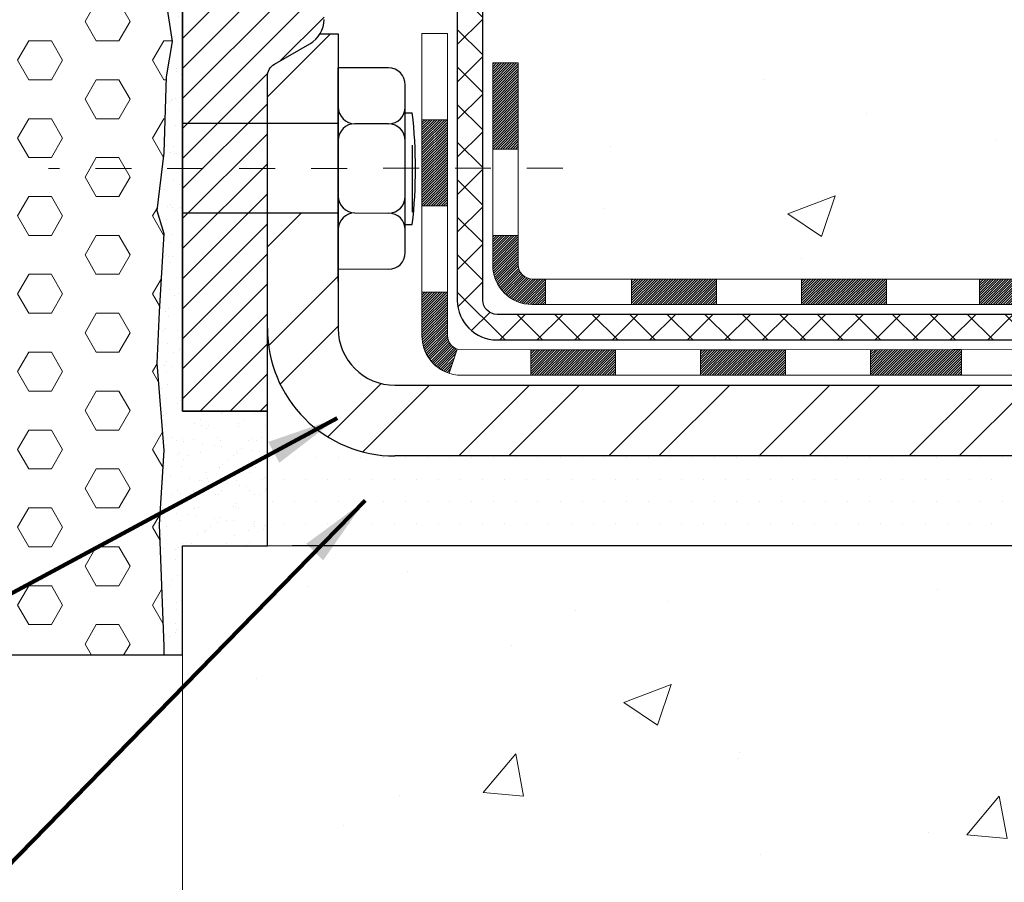
# Model space of a CAD drawing. Units: inches. Extents: x 2.2 to 37.4, y 0.8 to 29.4.
# Drawn here: x 19.3 to 22.1, y 15.8 to 18.2 of the extents above; entities that cross this region are included whole.
import ezdxf

# ---------------------------------------------------------------- set-up
doc = ezdxf.new("R2010")
doc.units = ezdxf.units.IN
doc.header["$MEASUREMENT"] = 0
doc.linetypes.add('CENTERX2', pattern=[4, 2.5, -0.5, 0.5, -0.5])
for name, color, linetype, lineweight in [('CENTERLINE - L', 1, 'CENTERX2', 18), ('CONCRETE - H', 130, 'Continuous', 9), ('CONCRETE - L', 132, 'Continuous', 13), ('DECK COAT - H', 20, 'Continuous', 20), ('DECK COAT - L', 22, 'Continuous', 18), ('DIMS', 50, 'Continuous', 25), ('EPOXY ADHESIVE - H', 50, 'Continuous', 15), ('EPOXY ADHESIVE - L', 52, 'Continuous', 25), ('FOAM INSERT - H', 150, 'Continuous', 9), ('FOAM INSERT - L', 152, 'Continuous', 25), ('MIG FOOT - H', 251, 'Continuous', 20), ('MIG FOOT - L', 7, 'Continuous', 30), ('MIG RETAINER - H', 251, 'Continuous', 20), ('MIG RETAINER - L', 7, 'Continuous', 30), ('PVC SIDESHEET - H', 170, 'Continuous', 20), ('PVC SIDESHEET - L', 150, 'Continuous', 25), ('SCREW - L', 1, 'Continuous', 25), ('SETTING BED - H', 210, 'Continuous', 20), ('SETTING BED - L', 212, 'Continuous', 25), ('TEXT - 4', 241, 'Continuous', 25)]:
    doc.layers.add(name, color=color, linetype=linetype, lineweight=lineweight)
doc.layers.add('METAL7', color=7, linetype='Continuous')
doc.styles.add('ROMANS', font='romans', dxfattribs={"width": 0.9})
doc.styles.get("Standard").update_dxf_attribs({"font": 'arial.ttf'})
doc.dimstyles.get("Standard").update_dxf_attribs({"dimtxt": 0.18, "dimasz": 0.18, "dimexe": 0.18, "dimexo": 0.0625, "dimgap": 0.09, "dimtad": 0, "dimtih": 1, "dimtoh": 1, "dimdec": 4, "dimzin": 0, "dimdsep": 46, "dimtxsty": 'Standard', "dimcen": 0.09, "dimadec": 0, "dimazin": 0, "dimtfac": 1, "dimtdec": 4, "dimtofl": 0, "dimtmove": 0, "dimatfit": 3, "dimfxl": 1, "dimtolj": 1, "dimtzin": 0, "dimarcsym": 0})
doc.dimstyles.new('STANDARD$0', dxfattribs={"dimtxt": 0.18, "dimasz": 0.18, "dimexe": 0.18, "dimexo": 0.0625, "dimgap": 0.09, "dimtad": 0, "dimtih": 1, "dimtoh": 1, "dimdec": 4, "dimzin": 0, "dimdsep": 46, "dimtxsty": 'Standard', "dimcen": 0.09, "dimadec": 0, "dimazin": 0, "dimtfac": 1, "dimtdec": 4, "dimtofl": 0, "dimtmove": 0, "dimatfit": 3, "dimfxl": 1, "dimtolj": 1, "dimtzin": 0, "dimarcsym": 0})
pattern_1 = [(49.99999999999999, (275.5901608551996, 247.6938532178976), (1.344862842376413, -0.1176602530923658), [0.140625, -1.546875]), (355, (275.5901608551996, 247.6938532178976), (-0.260158750524375, 1.410360250687522), [0.1125, -1.2375]), (100.45144446, (275.7022327570747, 247.6840481978976), (1.084704087613335, 1.29269998306618), [0.1195128599999995, -1.314641459999992]), (46.18420000000002, (275.5901608551996, 248.0688532178976), (2.001077495009198, -0.3103486514870185), [0.2109374999999991, -2.320312499999985]), (96.63563549, (275.7569172520746, 248.0429907672726), (1.752491148139178, 1.826472376452282), [0.17926939125, -1.9719633]), (351.1841639899999, (275.5901608551996, 248.0688532178976), (1.7524911469777, 1.826472375506232), [0.16875, -1.856250001875]), (21, (275.7776608551996, 247.9751032178976), (1.119200722722116, -0.7549104199975103), [0.140625, -1.546875]), (326.0000000000001, (275.7776608551996, 247.9751032178976), (0.4562162473529657, 1.359656334462849), [0.1125, -1.2375]), (71.45144474, (275.8709275814496, 247.9121940166476), (1.575416956368696, 0.6047459115119134), [0.11951285625, -1.31464146]), (37.50000000000001, (275.5901608551996, 247.6938532178976), (0.02279972871992, 0.6241759759337091), [0, -1.2225, 0, -1.25625, 0, -1.2421875]), (7.499999999999999, (275.5901608551996, 247.6938532178976), (0.4932553827040286, 0.7395219597794255), [0, -0.7162499999999999, 0, -1.194375, 0, -0.4734375]), (327.5, (275.1720358551997, 247.6938532178976), (1.000917067823267, -0.04229038450196204), [0, -0.46875, 0, -1.4625, 0, -1.940625]), (317.5, (274.9845358551997, 247.6938532178976), (1.093474067516974, 0.1876968418730957), [0, -0.609375, 0, -0.97125, 0, -1.378125])]

# ---------------------------------------------------------------- blocks, each defined once
blk = doc.blocks.new('*D10')
at = {"layer": 'DEFPOINTS', "color": 0, "transparency": 16777216}
for p in [(21.18910575681542, 19.38399548165518), (27.61924856508307, 19.38399548165518), (24.06967246386728, 17.00899548150105)]:
    blk.add_point(p, dxfattribs=at)
at = {"layer": 'DIMS', "color": 0, "lineweight": -2, "transparency": 16777216}
for p, q in [((21.38910575681542, 19.38399548165518), (27.81924856508307, 19.38399548165518)), ((27.61924856508307, 19.18399548165518), (27.61924856508307, 18.72250324862917)), ((27.61924856508307, 17.20899548150105), (27.61924856508307, 17.64631277243869)), ((24.26967246386728, 17.00899548150105), (27.81924856508307, 17.00899548150105))]:
    blk.add_line(p, q, dxfattribs=at)
at = {"layer": 'DIMS', "color": 0, "transparency": 16777216}
for points in [[(27.58591523174974, 19.18399548165518), (27.65258189841641, 19.18399548165518), (27.61924856508307, 19.38399548165518)], [(27.58591523174974, 17.20899548150105), (27.65258189841641, 17.20899548150105), (27.61924856508307, 17.00899548150105)]]:
    blk.add_solid(points, dxfattribs=at)
at = {"layer": 'DIMS', "color": 0, "transparency": 16777216, "insert": (27.61924856508307, 18.18440801053394), "char_height": 0.2, "attachment_point": 5, "style": 'ROMANS'}
blk.add_mtext('\\A1;2 3/8 IN \\P [60.3mm]', dxfattribs=at)

msp = doc.modelspace()

# ---------------------------------------------------------------- hatches: boundary and pattern name
at = {"layer": 'CONCRETE - H'}
h = msp.add_hatch(dxfattribs=at)
h.set_pattern_fill('AR-CONC', color=256, scale=0.1875)
h.set_pattern_definition(pattern_1)
edge = h.paths.add_edge_path()
edge.add_spline(control_points=[(25.02954276701007, 19.38399548165507), (25.59448744095531, 19.3900760952037), (26.36163089551624, 18.35781480573209), (27.00607210058268, 17.56434703514131), (26.88441480935569, 16.75893029644079)], knot_values=[0, 0, 0, 0, 1.497937630925163, 3.368100453434201, 3.368100453434201, 3.368100453434201, 3.368100453434201], degree=3, periodic=0)
edge.add_line((26.88441480935563, 16.75893029644033), (26.42829882942232, 16.75893029643908))
edge.add_line((26.42829882942232, 16.75893029643908), (26.42829882942232, 16.85735499328016))
edge.add_line((26.42829882942232, 16.85735499328016), (26.42829882942232, 16.92822113501243))
edge.add_line((26.42829882942232, 16.92822113501243), (25.75861379005221, 16.92822113501246))
edge.add_arc((25.75861379005215, 16.96759121375278), 0.03937007874032084, 239.99999999995532, 270.00000000008276, ccw=False)
edge.add_line((25.73892875068196, 16.93349572541468), (25.60316757154277, 17.01187747873664))
edge.add_arc((25.54804946130611, 16.91641011138996), 0.1102362204729806, 59.99999999989655, 90.00000000002954)
edge.add_line((25.54804946130605, 17.02664633186294), (24.62953948696139, 17.02664633186291))
edge.add_line((24.62953948696139, 17.02664633186291), (23.83341862199973, 17.48628692755586))
edge.add_arc((23.77830051176375, 17.39081956020986), 0.1102362204720519, 60.00000000002724, 90.00000000002954)
edge.add_line((23.77830051176369, 17.5010557806819), (23.63199546582803, 17.5010557806819))
edge.add_arc((23.63199546582803, 17.54042585942214), 0.03937007874023202, 224.9999999999104, 270, ccw=False)
edge.add_line((23.60415661617492, 17.51258700976911), (23.48768985910982, 17.62905376683455))
edge.add_arc((23.23798738539722, 17.37935129312274), 0.3531326248819174, 44.99999999990971, 76.09799910892768)
edge.add_arc((22.9487022137435, 16.21057918213854), 1.557173387461475, 76.09799910892745, 103.9020008910855)
edge.add_arc((22.65941704208961, 17.37935129312222), 0.353132624882374, 103.9020008910822, 135.0000000001219)
edge.add_line((22.40971456837656, 17.62905376683421), (22.293247811312, 17.51258700976911))
edge.add_arc((22.26540896165886, 17.54042585942208), 0.03937007874021159, 270, 315.00000000017366, ccw=False)
edge.add_line((22.26540896165886, 17.50105578068187), (22.03256048146039, 17.5010557806821))
edge.add_line((22.03256048146039, 17.5010557806821), (20.74351019909236, 17.50105578068207))
edge.add_arc((20.74351019909233, 17.54105578068204), 0.03999999999996362, 179.99999999943, 270.0000000000407, ccw=False)
edge.add_line((20.70351019909236, 17.54105578068243), (20.70351019909327, 17.62259203035305))
edge.add_line((20.70351019909327, 17.62259203035305), (20.703510199096, 18.10256650765391))
edge.add_line((20.703510199096, 18.10256650765391), (20.63264405736305, 18.10256650765391))
edge.add_line((20.63264405736305, 18.10256650765391), (20.60508500224529, 18.10256650765397))
edge.add_line((20.60508500224529, 18.10256650765397), (20.60508500224554, 18.38193453771581))
edge.add_arc((20.64508500224557, 18.38193453771586), 0.04000000000002046, 122.90315213909699, 180.0000000000687, ccw=False)
edge.add_line((20.62335617660602, 18.41551813693227), (20.73293768829927, 18.48641814814287))
edge.add_arc((20.55524748909818, 18.68511089895685), 0.2665569659906746, 311.8061494062983, 359.9999999999458)
edge.add_line((20.82180445508885, 18.6851108989566), (20.82180445508885, 18.73429389158029))
edge.add_line((20.82180445508885, 18.73429389158029), (20.84068055996414, 18.734323497374))
edge.add_line((20.84068055996414, 18.734323497374), (20.91154670169664, 18.7343234973742))
edge.add_line((20.91154670169664, 18.7343234973742), (20.91154670169664, 18.68062962478377))
edge.add_line((20.91154670169664, 18.68062962478377), (21.13248673004489, 18.68380082053958))
edge.add_arc((21.11036559933467, 18.759369782264), 0.07874015748018985, 286.3162169410496, 360.0000000000491)
edge.add_line((21.18910575681485, 18.75936978226407), (21.18910575681485, 19.38392979658656))
edge.add_line((21.18910575681485, 19.38392979658656), (25.33846599326984, 19.38392979658654))
edge.add_line((25.33846599326984, 19.38392979658654), (25.02954276701007, 19.3839954816551))
h = msp.add_hatch(dxfattribs=at)
h.set_pattern_fill('AR-CONC', color=256, scale=0.1875)
h.set_pattern_definition(pattern_1)
edge = h.paths.add_edge_path()
edge.add_line((26.88441480935626, 16.7589302964405), (23.17892601330965, 16.75893029643013))
edge.add_line((23.17892601330971, 16.75893029643013), (23.17892601331192, 15.97638091425936))
edge.add_line((23.17892601331187, 15.97638091425936), (22.91334158376617, 16.0492771540987))
edge.add_line((22.91334158376617, 16.0492771540987), (23.02359339855553, 15.9458328735322))
edge.add_line((23.02359339855559, 15.9458328735322), (22.71144340284758, 15.99524707507781))
edge.add_line((22.71144340284764, 15.99524707507781), (22.71144340284548, 16.75893029642882))
edge.add_line((22.71144340284548, 16.75893029642882), (19.76981441823256, 16.75893029642078))
edge.add_line((19.7698144182325, 16.75893029642078), (19.76981441823858, 14.74558370697867))
edge.add_spline(control_points=[(19.83847267419861, 14.74558370697867), (20.2780396296468, 14.76247316457557), (21.20953524513402, 14.79826397074169), (23.01182481937394, 14.10789066843649), (24.32714648262879, 16.10591733093063), (26.66742212080874, 15.61280120718923), (26.84718871553821, 16.56230657934811), (26.88441480935626, 16.7589302964405)], knot_values=[0, 0, 0, 0, 1.332308185977958, 2.823322404776333, 5.141569464197557, 7.287758576092783, 7.84826058583667, 7.84826058583667, 7.84826058583667, 7.84826058583667], degree=3, periodic=0)
at = {"layer": 'DECK COAT - H'}
h = msp.add_hatch(dxfattribs=at)
h.set_pattern_fill('ANSI31', color=256, scale=0.03937007874015748, style=0)
h.set_pattern_definition([(45, (-164.0163645167517, -190.0950631272568), (-0.00347985620662671, 0.00347985620662671), [])])
h.paths.add_polyline_path([(25.69876112317104, 16.82979593816234), (25.93498159561193, 16.82979593816234), (25.93498159561193, 16.75893029643783), (25.69876112317104, 16.75893029643718)])
h.paths.add_polyline_path([(25.95585788454116, 16.9282211350126), (26.19207835698205, 16.9282211350126), (26.19207835698205, 16.85735499328033), (25.95585788454116, 16.85735499328033)])
h.paths.add_polyline_path([(26.17120206805282, 16.82979593816234), (26.40742254049371, 16.82979593816234), (26.40742254049371, 16.75893029643917), (26.17120206805282, 16.75893029643851)])
h.paths.add_polyline_path([(23.89185024696633, 17.14341898555544), (23.92728331783235, 17.20479086456368), (24.12543273952326, 17.09038924261072), (24.08999966865719, 17.02901736360241)])
h.paths.add_polyline_path([(24.30099610702194, 16.90719851311449), (24.33642917788791, 16.96857039212285), (24.54100210791592, 16.85046015590235), (24.50556903704955, 16.78908827689413)])
h.paths.add_polyline_path([(24.75387923340702, 16.82979593816234), (24.99009970584791, 16.82979593816234), (24.99009970584791, 16.75893029643519), (24.75387923340702, 16.75893029643454)])
h.paths.add_polyline_path([(25.2263201782888, 16.82979593816234), (25.46254065072969, 16.82979593816234), (25.46254065072969, 16.75893029643652), (25.2263201782888, 16.75893029643587)])
h.paths.add_polyline_path([(24.58497159412173, 16.97054904325694), (24.55183704652416, 16.98967925803422), (24.58726986915315, 17.05105070708357), (24.62953948696202, 17.02664633186308), (24.79914482246829, 17.02664633186308), (24.79914482246829, 16.95578019013082), (24.64008970435799, 16.95578019013082, -0.1316524975874593)])
h.paths.add_polyline_path([(25.03536529490918, 17.02664633186308), (25.27158576735008, 17.02664633186311), (25.27158576735008, 16.95578019013082), (25.03536529490918, 16.95578019013082)])
h.paths.add_polyline_path([(25.50780623979097, 17.02664633186311), (25.54804946130668, 17.02664633186311, -0.13165249758788), (25.60316757154328, 17.01187747873684), (25.73892875068287, 16.93349572541477), (25.70349567981674, 16.87212384640637), (25.56773450067635, 16.95050559972865, 0.1316524975874756), (25.54804946130639, 16.95578019013082), (25.50780623979097, 16.95578019013082)])
h.paths.add_polyline_path([(21.98656891606538, 17.5010557806821), (22.26540896165943, 17.50105578068204, 0.02144170133286832), (22.268780953901, 17.50120044969419), (22.26878095390146, 17.43024122359504, -0.007648538883007126), (22.26540896165932, 17.43018963894978), (21.98656891606583, 17.43018963894975)])
h.paths.add_polyline_path([(20.63264405736368, 18.10256650765405), (20.70351019909663, 18.10256650765405), (20.70351019909481, 17.86259204595604), (20.63264405736459, 17.86256649205144)])
h.paths.add_polyline_path([(20.43579366366316, 17.94438885720707), (20.50665980539566, 17.94438885720684), (20.50665980539537, 17.80910485410099), (20.43579366366316, 17.80910485410099)])
h.paths.add_polyline_path([(20.43579366366316, 17.80910485410099), (20.50665980539537, 17.80910485410099), (20.5066598053952, 17.70438885720774), (20.43579366366316, 17.7043888572066)])
h.paths.add_polyline_path([(20.63264405736459, 17.62256647644677), (20.70351019909299, 17.6225920303532), (20.70351019909299, 17.54105578068221, 0.4142135623712203), (20.74351019909267, 17.50105578068224), (20.77902701665948, 17.50105578068202), (20.77902701665812, 17.43018963894998), (20.74264405736483, 17.43018963894975, -0.4142135623765413), (20.63264405736413, 17.54018963895042)])
h.paths.add_polyline_path([(20.43579366366362, 17.34333924524845), (20.43579366366362, 17.46438885720682), (20.5066598053952, 17.46438885720728), (20.50665980539469, 17.34420538698118, 0.3230066081246844), (20.53403596229487, 17.30624964189031), (20.51159901905498, 17.23878913152272, -0.3243838847997233)])
h.paths.add_polyline_path([(20.73831835523947, 17.30420538698059), (20.97453882768173, 17.30420538698082), (20.97453882768264, 17.23333924524878), (20.73831835524174, 17.23333924524855)])
h.paths.add_polyline_path([(21.01902701665745, 17.50105578068247), (21.2552474890997, 17.50105578068202), (21.25524748909925, 17.43018963894998), (21.0190270166579, 17.43018963894952)])
h.paths.add_polyline_path([(21.21075930012307, 17.30420538698105), (21.44697977256487, 17.30420538698127), (21.44697977256305, 17.23333924524832), (21.21075930012216, 17.23333924524832)])
h.paths.add_polyline_path([(21.49146796153968, 17.50105578068224), (21.72768843398103, 17.50105578068179), (21.72768843397967, 17.43018963894975), (21.49146796153923, 17.43018963894952)])
h.paths.add_polyline_path([(21.68320010459706, 17.30460485987013), (21.91335924542182, 17.30468575655016), (21.93651808923119, 17.304660098994), (21.9365175854573, 17.23333924524881), (21.89006351078649, 17.23333924524878), (21.68320024500395, 17.23333924524875)])
h.paths.add_polyline_path([(22.22429276492528, 17.30434127500769), (22.34685982880694, 17.30420548362924, 0.1994882954708753), (22.37478591414174, 17.31573661606848), (22.41348191515925, 17.35443261708605), (22.46359184453462, 17.30432268771046), (22.42489584351739, 17.26562668669317, -0.1989123673797833), (22.34694706448875, 17.23333924524901), (22.22429276492528, 17.23333924524895)])
h.paths.add_polyline_path([(22.57457271191424, 17.72213998954235, -0.01313217533145643), (22.65444795432529, 17.73969768292014), (22.6678393108831, 17.67010830432287, 0.01313217533150053), (22.59159914873658, 17.65334965233468, 0.1237366593048741), (22.47011616461646, 17.58873024454184), (22.42259007273537, 17.64129716032102, -0.1237366593045468)])
h.paths.add_polyline_path([(22.59633217745153, 17.52233533291915, -0.04324640446494563), (22.62186836975388, 17.5310557195208, -0.04070359398944687), (22.84011291156719, 17.56656111815656), (22.84576988047399, 17.49592112419558, 0.04070359398948228), (22.6388948065761, 17.46226538231304, 0.04324640446477226), (22.62493799479148, 17.45749925300735)])
h.paths.add_polyline_path([(22.89464295412643, 17.76681391863182, -0.008681031131023684), (22.94870221374379, 17.76775256960017), (22.94870221374379, 17.6968864278679, 0.00868103113099661), (22.89710316259459, 17.69599049441135)])
h.paths.add_polyline_path([(22.94870221374379, 17.76775256960017, -0.03017502883199581), (23.13614059290001, 17.75643034335628), (23.12761037086409, 17.68607947018442, 0.03017502883198581), (22.94870221374379, 17.6968864278679)])
h.paths.add_polyline_path([(23.08264029068539, 17.56429231234734, -0.03601941678384556), (23.27553605773409, 17.53105571952086, -0.09356015409363329), (23.32825656776669, 17.50692719405016), (23.2873240278135, 17.44907793115937, 0.09356015409468284), (23.25850962091181, 17.4622653823131, 0.03601941678384376), (23.07566277520743, 17.49377051201743)])
h.paths.add_polyline_path([(23.34666006244322, 17.63985967451089), (23.37394354735449, 17.70526320266598, -0.09785809462227743), (23.48768985911028, 17.62905376683484), (23.56703058062101, 17.54971304532393), (23.51692065124541, 17.49960311594877), (23.43757992973468, 17.57894383745953, 0.09785809462206901)])
h.paths.add_polyline_path([(23.50105250694321, 17.33730262247153), (23.5226185133464, 17.31573661606823, 0.1989123673799086), (23.55045736299945, 17.30420538698107), (23.6977014574876, 17.3042053869811), (23.6977014574876, 17.23333924524881), (23.55045736299974, 17.23333924524881, -0.1989123673795948), (23.47250858397126, 17.26562668669283), (23.45094257756773, 17.28719269309631)])
h.paths.add_polyline_path([(23.79798555113484, 17.42491504854758, 0.1316524975875087), (23.77830051176471, 17.43018963894978), (23.74301908787618, 17.43018963894978), (23.74301908787618, 17.50105578068207), (23.77830051176431, 17.50105578068207, -0.1316524975874033), (23.83341862200029, 17.486286927556), (23.97355107906992, 17.40538141574471), (23.93811800820367, 17.34400953673663)])
h.paths.add_polyline_path([(24.14269093823157, 17.22589930051604), (24.17812400909753, 17.2872711795244), (24.38269693912559, 17.16916094330382), (24.34726386825946, 17.10778906429545)])
at = {"layer": 'EPOXY ADHESIVE - H'}
h = msp.add_hatch(dxfattribs=at)
h.set_pattern_fill('AR-SAND', color=256, scale=0.03937007874015701, style=0)
h.set_pattern_definition([(142.5, (7.30846600579514, -8.219603631230193), (0.002480053468882181, 0.07585920350445416), [0, -0.05984251968503865, 0, -0.06692913385826692, 0, -0.06397637795275514]), (172.5, (7.30846600579514, -8.219603631230193), (-0.06967624823888606, 0.1111081128043191), [0, -0.03228346456692874, 0, -0.05393700787401511, 0, -0.02066929133858243]), (212.5, (7.356891202645215, -8.219603631230193), (-0.1226040103051755, 0.0002227973833450563), [0, -0.0196850393700784, 0, -0.07086614173228219, 0, -0.09251968503936854]), (222.5, (7.356891202645215, -8.219603631230193), (-0.118351441124892, 0.03455415609977317), [0, -0.009842519685039202, 0, -0.04645669291338506, 0, -0.05314960629921176])])
h.paths.add_polyline_path([(19.71775532573554, 16.45461437124291), (19.76981891207343, 16.45461437124291), (19.76982039070003, 16.75893053255152), (20.00603368239376, 16.75893006029026), (20.00603368239433, 17.13392979658676), (19.76981370977808, 17.13392979658676), (19.76981370977808, 18.53550459973582), (19.73865192324473, 18.51958081212402), (19.72389334083334, 18.27556547186038), (19.74087044141595, 18.16218233354409), (19.72416687091788, 18.06323922812596), (19.71775532573554, 17.85185936193199), (19.69852433725634, 17.69172384017845), (19.71775532573554, 17.62767007578538), (19.70493588243869, 17.40988549961555), (19.69852433725634, 17.2670930494374), (19.71775532573554, 17.02368741181869), (19.70493588243869, 16.81871225560105), (19.71775532573554, 16.47922486062141)])
at = {"layer": 'FOAM INSERT - H'}
h = msp.add_hatch(dxfattribs=at)
h.set_pattern_fill('HEX', color=256, scale=0.5, style=0)
h.set_pattern_definition([(0, (182.6552535253593, 5.173201699105142), (0, 0.1082531754730548), [0.0625, -0.125]), (120, (182.6552535253593, 5.173201699105142), (-0.09375, -0.05412658773652739), [0.06249999999999998, -0.125]), (59.99999999999999, (182.7177535253593, 5.173201699105142), (-0.09374999999999999, 0.05412658773652743), [0.0625, -0.125])])
edge = h.paths.add_edge_path()
edge.add_line((17.32187401055324, 16.45461437124291), (19.71775532573554, 16.45461437124291))
edge.add_line((19.71775532573554, 16.45461437124291), (19.71775532573554, 16.47922486062141))
edge.add_line((19.71775532573554, 16.47922486062141), (19.70493588243869, 16.81871225560105))
edge.add_line((19.70493588243869, 16.81871225560105), (19.71775532573554, 17.02368741181869))
edge.add_line((19.71775532573554, 17.02368741181869), (19.69852433725634, 17.2670930494374))
edge.add_line((19.69852433725634, 17.2670930494374), (19.70493588243869, 17.40988549961555))
edge.add_line((19.70493588243869, 17.40988549961555), (19.71775532573554, 17.62767007578538))
edge.add_line((19.71775532573554, 17.62767007578538), (19.69852433725634, 17.69172384017845))
edge.add_line((19.69852433725634, 17.69172384017845), (19.71775532573554, 17.85185936193199))
edge.add_line((19.71775532573554, 17.85185936193199), (19.72416687091788, 18.06323922812596))
edge.add_line((19.72416687091788, 18.06323922812596), (19.74087044141595, 18.16218233354409))
edge.add_line((19.74087044141595, 18.16218233354409), (19.72389334083334, 18.27556547186038))
edge.add_line((19.72389334083334, 18.27556547186038), (19.73865192324476, 18.51958081212398))
edge.add_line((19.73865192324476, 18.51958081212398), (19.73864389374043, 18.78694147031819))
edge.add_arc((19.68858549681213, 18.78700009237935), 0.05005843125366356, 282.8949363388523, 359.93290246268447, ccw=False)
edge.add_arc((19.67538914633325, 18.84484211405357), 0.1093866894681063, 184.1951275929887, 282.87152056315654, ccw=False)
edge.add_line((19.56629553642958, 18.83684010736916), (19.55812554819042, 18.94815929026363))
edge.add_arc((19.43346083383966, 18.93900983719375), 0.1250000139825359, 4.197553736705624, 60.25694757803129)
edge.add_arc((19.36019974182585, 18.8107933831023), 0.2726707514454526, 60.25695200198239, 170.3462112537121)
edge.add_arc((18.94351441328816, 18.88167286609198), 0.1499999999999817, 195.7548424709024, 350.34621125368926, ccw=False)
edge.add_arc((18.52004420495482, 18.76220327726674), 0.2899999999999706, 15.75484247099759, 164.2421097859667)
edge.add_arc((18.09658035218429, 18.88169539163729), 0.150000000000033, 189.6731019927549, 344.2421097861779, ccw=False)
edge.add_arc((17.67966526503285, 18.81063221770696), 0.2729280844109553, 9.673101992978403, 119.7964735088517)
edge.add_arc((17.60615678511243, 18.93900361149246), 0.125000022966742, 119.7964807697741, 175.8048697764751)
edge.add_line((17.48149167490689, 18.94814779210783), (17.47332725875239, 18.83684000832791))
edge.add_arc((17.36423364886213, 18.8448420150232), 0.109386689455533, 257.1344586492804, 355.80487240081874, ccw=False)
edge.add_arc((17.35104333473848, 18.78699861573795), 0.05005843048083512, 180.0712241266376, 257.11104259604133, ccw=False)
edge.add_line((17.30098494293495, 18.78693638834348), (17.30099588401828, 18.52656477364334))
edge.add_line((17.30099588401828, 18.52656477364334), (17.31573599545544, 18.27556547186061))
edge.add_line((17.31573599545544, 18.27556547186061), (17.29875889487283, 18.16218233354432))
edge.add_line((17.29875889487283, 18.16218233354432), (17.3154624653709, 18.06323922812619))
edge.add_line((17.3154624653709, 18.06323922812619), (17.32187401055324, 17.85185936193222))
edge.add_line((17.32187401055324, 17.85185936193222), (17.34110499903244, 17.69172384017867))
edge.add_line((17.34110499903244, 17.69172384017867), (17.32187401055324, 17.62767007578561))
edge.add_line((17.32187401055324, 17.62767007578561), (17.33469345385009, 17.40988549961578))
edge.add_line((17.33469345385009, 17.40988549961578), (17.34110499903244, 17.26709304943763))
edge.add_line((17.34110499903244, 17.26709304943763), (17.32187401055324, 17.02368741181892))
edge.add_line((17.32187401055324, 17.02368741181892), (17.33469345385009, 16.81871225560128))
edge.add_line((17.33469345385009, 16.81871225560128), (17.32187401055324, 16.47922486062163))
edge.add_line((17.32187401055324, 16.47922486062163), (17.32187401055324, 16.45461437124291))
at = {"layer": 'MIG FOOT - H'}
h = msp.add_hatch(dxfattribs=at)
h.set_pattern_fill('ANSI32', color=256, scale=0.7874015748031495, style=0)
h.set_pattern_definition([(45, (-164.0163645167517, -190.0950631272568), (-0.2087913723976026, 0.2087913723976026), []), (45, (-163.8771702687204, -190.0950631272568), (-0.2087913723976026, 0.2087913723976026), [])])
h.paths.add_polyline_path([(23.16745221374373, 17.20578019013016), (23.69870221374407, 17.20578019013016), (23.69870221374407, 17.00892979642942), (23.16745221374384, 17.00892979642942)])
h.paths.add_polyline_path([(20.00603489091043, 17.36326121350422), (20.00603489067322, 17.36328145961054), (20.00603489078151, 17.68463503118443), (20.20288528461043, 17.68463503118443), (20.20288528461055, 17.52924851330642), (20.20288528461055, 17.36326050509076, 0.4142135623730951), (20.36036559957108, 17.20578019013019), (22.72995221374373, 17.20578019013016), (22.72995221374373, 17.00892979642942), (20.36036559957108, 17.00892979642942, -0.4142141479547003)])
h.paths.add_polyline_path([(20.00603489090952, 18.06438160160057, -0.267919854888627), (20.02571993004358, 18.09847277930849), (20.12414512689406, 18.15529859320532, 0.1284382271529214), (20.15246282213189, 18.18326050509069), (20.20288528461055, 18.18326050509069), (20.20288528461055, 17.9335746770176), (20.00603489090958, 17.9335746770176)])
at = {"layer": 'MIG RETAINER - H'}
h = msp.add_hatch(dxfattribs=at)
h.set_pattern_fill('ANSI31', color=256, scale=0.4724409448818898, style=0)
h.set_pattern_definition([(45, (-3213.942275986723, -1586.134035358296), (-0.04175827447952052, 0.04175827447952053), [])])
edge = h.paths.add_edge_path()
edge.add_line((20.72847583555534, 19.20676444226394), (20.6477671741381, 19.20676444226394))
edge.add_arc((20.6477671741381, 19.18314239501985), 0.02362204724408912, 450, 540)
edge.add_line((20.62414512689378, 19.18314239501985), (20.62414512689378, 18.9311738910829))
edge.add_arc((20.54540496941348, 18.9311738910829), 0.07874015748029706, 180, 360, ccw=False)
edge.add_line((20.46666481193319, 18.9311738910829), (20.46666481193364, 19.18314239501985))
edge.add_arc((20.44304276468932, 19.18314239501985), 0.02362204724431649, 360, 450)
edge.add_line((20.44304276468932, 19.20676444226394), (20.34695713067362, 19.20676444226394))
edge.add_line((20.34695713067362, 19.20676444226394), (20.34695713067362, 18.87586725066792))
edge.add_line((20.34695713067362, 18.87586725066792), (20.32767145256315, 18.85653652778212))
edge.add_line((20.32767145256315, 18.85653652778212), (20.32767145256315, 18.77939381534117))
edge.add_line((20.32767145256315, 18.77939381534117), (20.26981441823267, 18.7408224591207))
edge.add_line((20.26981441823267, 18.7408224591207), (20.21195738390173, 18.77939381534117))
edge.add_line((20.21195738390173, 18.77939381534117), (20.21195738390173, 18.85653652778212))
edge.add_line((20.21195738390173, 18.85653652778212), (20.19267170579172, 18.87582220589236))
edge.add_line((20.19267170579172, 18.87582220589236), (20.19267170579172, 19.20676444226394))
edge.add_line((20.19267170579172, 19.20676444226394), (20.09658607177602, 19.20676444226394))
edge.add_arc((20.09658607177602, 19.18314239501985), 0.02362204724408912, 450, 540)
edge.add_line((20.0729640245317, 19.18314239501985), (20.0729640245317, 18.9311738910829))
edge.add_arc((19.9942238670514, 18.9311738910829), 0.07874015748029706, 180, 360, ccw=False)
edge.add_line((19.91548370957111, 18.9311738910829), (19.91548370957156, 19.18314239501985))
edge.add_arc((19.89186166232724, 19.18314239501985), 0.02362204724431649, 360, 450)
edge.add_line((19.89186166232724, 19.20676444226394), (19.79343646547653, 19.20676444226394))
edge.add_arc((19.79343646547653, 19.18314239501985), 0.02362204724408912, 450, 540)
edge.add_line((19.76981441823222, 19.18314239501985), (19.76981441823267, 17.13392979658676))
edge.add_line((19.76981441823267, 17.13392979658676), (20.00603489067311, 17.13392979658676))
edge.add_line((20.00603489067311, 17.13392979658676), (20.00603489067356, 18.06437729097053))
edge.add_arc((20.04540496941348, 18.06437729097076), 0.03937007873992115, 120.000000000049, 180.0000000003309, ccw=False)
edge.add_line((20.02571993004352, 18.09847277930846), (20.12414512689378, 18.15529859320515))
edge.add_arc((20.0847750481534, 18.22348956988123), 0.07874015748054382, 300.0000000000874, 359.9999999998346)
edge.add_line((20.16351520563416, 18.223489569881), (20.16351520563416, 18.23376831568391))
edge.add_arc((20.14383016626419, 18.23376831568391), 0.01968503936996058, 360, 458.213210702115)
edge.add_arc((20.12414512689423, 18.37015026903561), 0.1181102362203845, 2.959756980622217, 278.213210701631, ccw=False)
edge.add_arc((20.2814153706417, 18.37828169152073), 0.03937007874020916, 182.959756980721, 270)
edge.add_line((20.2814153706417, 18.33891161278058), (20.28162544185483, 18.33891161278058))
edge.add_arc((20.28162544185528, 18.37828169152096), 0.0393700787403759, 269.9999999993382, 359.9999999996691)
edge.add_line((20.3209955205952, 18.37828169152073), (20.32099552059475, 18.44889042651591))
edge.add_arc((20.36036559933513, 18.44889042651591), 0.0393700787403759, 450, 540, ccw=False)
edge.add_line((20.36036559933513, 18.48826050525606), (20.55524748909869, 18.48826050525606))
edge.add_arc((20.55524748909914, 18.6851108989568), 0.1968503937007426, 269.9999999998677, 360)
edge.add_line((20.75209788279966, 18.6851108989568), (20.75209788279966, 19.18314239501985))
edge.add_arc((20.72847583555534, 19.18314239501985), 0.02362204724431649, 360, 450)
at = {"layer": 'PVC SIDESHEET - H'}
h = msp.add_hatch(dxfattribs=at)
h.set_pattern_fill('ANSI37', color=256, scale=0.5905511811023622)
h.set_pattern_definition([(45, (-164.0163645167517, -190.0950631272568), (-0.05219784309940065, 0.05219784309940066), []), (135, (-164.0163645167517, -190.0950631272568), (-0.05219784309940066, -0.05219784309940065), [])])
edge = h.paths.add_edge_path()
edge.add_line((22.94870221374379, 17.6693273727498), (22.94870221374379, 17.5984612310175))
edge.add_arc((22.94870221374413, 16.21057918213874), 1.387882048878765, 450.0000000000164, 463.9020008910849)
edge.add_arc((22.65941704209024, 17.37935129312257), 0.1838412862995102, 463.9020008910873, 495.0000000000626)
edge.add_line((22.52942162188572, 17.50934671332687), (22.38412679210245, 17.36405188354326))
edge.add_arc((22.30617801307409, 17.4420006625714), 0.1102362204721307, 270, 315.00000000006264, ccw=False)
edge.add_line((22.30617801307409, 17.33176444209926), (21.92865202569101, 17.33176444209924))
edge.add_line((21.92865202569101, 17.33176444209924), (20.64421886051349, 17.33176444209926))
edge.add_arc((20.64421886051343, 17.44176444209922), 0.1099999999999568, 180, 270, ccw=False)
edge.add_line((20.53421886051353, 17.44176444209922), (20.53421886051359, 18.38240576257008))
edge.add_arc((20.64421886051372, 18.38240576256991), 0.1100000000001273, 482.9031521391096, 539.9999999999112, ccw=False)
edge.add_line((20.58446459000493, 18.47476066041506), (20.64541857502235, 18.51012732040295))
edge.add_arc((20.55391861563169, 18.68592214127523), 0.1981818902271748, 297.4966580565476, 359.6974056287725)
edge.add_line((20.7520977420412, 18.68487549445064), (20.75209788280063, 19.18298874386188))
edge.add_arc((20.72847536037818, 19.1831414978336), 0.02362301630557241, 359.6295045999194, 449.8586617596471)
edge.add_line((20.72853363399275, 19.20676444226394), (20.34855457594898, 19.20676444226681))
edge.add_line((20.34855457594898, 19.20676444226681), (20.34855457594898, 19.26581956036632))
edge.add_line((20.34855457594898, 19.26581956036632), (20.37316087516177, 19.28550459973651))
edge.add_line((20.37316087516177, 19.28550459973651), (20.711568234617, 19.28550459973651))
edge.add_arc((20.711568234617, 19.17526837926406), 0.1102362204724443, 364.01598234068814, 450, ccw=False)
edge.add_line((20.82153377592203, 19.18298874386239), (20.8218042644919, 18.68479213550513))
edge.add_arc((20.55524748909863, 18.68511089895711), 0.266556965990811, 311.80614940631244, 359.93148254540256, ccw=False)
edge.add_line((20.73293768829984, 18.48641814814307), (20.62335617660636, 18.41551813693233))
edge.add_arc((20.64508500224611, 18.38193453771607), 0.0400000000000057, 482.9031521394539, 540.0000000000407)
edge.add_line((20.60508500224608, 18.38193453771604), (20.6050850022454, 17.4426305838313))
edge.add_arc((20.64508500224542, 17.4426305838313), 0.03999999999999204, 540, 629.9999999999593)
edge.add_line((20.64508500224542, 17.4026305838313), (21.92473151930704, 17.4026305838315))
edge.add_line((21.92473151930699, 17.4026305838315), (22.30617801307415, 17.40263058383156))
edge.add_arc((22.30617801307415, 17.44200066257168), 0.03937007874012011, 270, 315.000000000117)
edge.add_line((22.3340168627272, 17.41416181291874), (22.47931169251024, 17.55945664270229))
edge.add_arc((22.65941704209018, 17.379351293123), 0.2547074280314455, 463.902000891072, 495.000000000104, ccw=False)
edge.add_arc((22.94870221374379, 16.21057918213868), 1.458748190611113, 450.0000000000022, 463.9020008910681, ccw=False)
edge = h.paths.add_edge_path()
edge.add_arc((23.75192755975354, 17.29239436335934), 0.03937007873994431, 419.9999999998284, 449.9999999998345)
edge.add_line((23.75192755975365, 17.33176444209929), (23.59122641441388, 17.33176444209929))
edge.add_arc((23.59122641441388, 17.44200066257145), 0.1102362204721601, 224.9999999999896, 270, ccw=False)
edge.add_line((23.51327763538563, 17.36405188354323), (23.36798280560186, 17.50934671332724))
edge.add_arc((23.23798738539767, 17.37935129312314), 0.1838412862990629, 404.9999999999875, 436.0979991089237)
edge.add_arc((22.94870221374367, 16.21057918213888), 1.387882048878766, 436.097999108915, 449.999999999986)
edge.add_line((22.94870221374401, 17.59846123101764), (22.94870221374401, 17.66932737274991))
edge.add_arc((22.94870221374339, 16.21057918213942), 1.458748190610493, 436.0979991089051, 449.9999999999766, ccw=False)
edge.add_arc((23.23798738539841, 17.37935129312317), 0.2547074280310447, 405.00000000010397, 436.09799910910965, ccw=False)
edge.add_line((23.41809273497745, 17.55945664270283), (23.56338756476123, 17.41416181291883))
edge.add_arc((23.59122641441434, 17.44200066257176), 0.03937007874021033, 224.999999999766, 269.9999999999172)
edge.add_line((23.59122641441434, 17.40263058383156), (23.75192755975365, 17.40263058383156))
edge.add_arc((23.75192755975394, 17.29239436335875), 0.1102362204728138, 419.9999999998985, 450.00000000016246, ccw=False)
edge.add_line((23.80704566999054, 17.38786173070529), (24.59403067638539, 16.93349572541482))
edge.add_arc((24.61371571575546, 16.96759121375255), 0.03937007873994431, 239.9999999998284, 269.9999999998346)
edge.add_line((24.61371571575535, 16.9282211350126), (25.55859864211095, 16.9282211350126))
edge.add_line((25.55859864211095, 16.9282211350126), (25.55859864211095, 16.85735499328033))
edge.add_line((25.55859864211095, 16.85735499328033), (24.61371571575535, 16.85735499328033))
edge.add_arc((24.61371571575592, 16.96759121375315), 0.1102362204728138, 239.9999999998985, 269.99999999968975, ccw=False)
edge.add_line((24.55859760551937, 16.8721238464066), (23.77161259912361, 17.32648985169707))
at = {"layer": 'SETTING BED - H', "linetype": 'Continuous'}
h = msp.add_hatch(dxfattribs=at)
h.set_pattern_fill('DOTS', color=256, scale=0.9842500000000001, style=0)
h.set_pattern_definition([(7.016477563892661e-15, (3.779912820949562, 7.407926530540585), (0.0307578125, 0.061515625), [0, -0.061515625])])
h.paths.add_polyline_path([(22.71144340284548, 16.75893029642882), (22.71144340284764, 15.99524707507781), (22.75584627880562, 15.98585175078959), (22.75584627880221, 17.20577979642892), (22.71144340284422, 17.20577979642881), (22.71144340284479, 17.00892979642877), (20.00621269014755, 17.00890491112418), (20.00585517441459, 16.75893043403486)])
h.paths.add_polyline_path([(23.1415590695799, 17.20577979643), (23.17892601330846, 17.20577979643011), (23.17892601330902, 17.00892979643007), (24.06967246386728, 17.00892979643263), (24.50268429973505, 16.75893029643385), (23.17892601330971, 16.75893029643013), (23.17892601331187, 15.97666651747009), (23.14155906958331, 15.98623674344029)])

# ---------------------------------------------------------------- linework, layer by layer
at = {"layer": 'CENTERLINE - L', "ltscale": 0.03}
msp.add_line((20.82780767294048, 17.80910485410099), (19.39751350226172, 17.80891561905479), dxfattribs=at)
at = {"layer": 'CONCRETE - L'}
for p, q in [((19.76981441823273, 16.75893029642078), (19.76981441823841, 14.74558370697867)), ((19.76981441823273, 16.75893029642055), (22.71144340284548, 16.75893029642882))]:
    msp.add_line(p, q, dxfattribs=at)
at = {"layer": 'DECK COAT - L'}
for p, q in [((20.43579366366362, 17.7043888572066), (20.50665980539566, 17.70438885720774)), ((20.7035101990939, 17.6225920303532), (20.63264405736459, 17.622566476447)), ((20.77902701665903, 17.50105578068224), (20.77902701665812, 17.43018963894952)), ((21.0190270166579, 17.50105578068224), (21.0190270166579, 17.43018963894952)), ((21.25524748909925, 17.50105578068224), (21.25524748909925, 17.43018963894952)), ((21.49146796153968, 17.50105578068202), (21.49146796153923, 17.43018963894975)), ((21.72768843398057, 17.50105578068202), (21.72768843398012, 17.43018963894952)), ((21.98656891606538, 17.50120044969416), (21.98656891606583, 17.43024122359501)), ((20.43579366366362, 17.46438885720682), (20.5066598053952, 17.46438885720728)), ((20.53403596229487, 17.3062496418902), (20.51159901905498, 17.23878913152272)), ((21.68320010459706, 17.30460485987013), (21.6832002450044, 17.23333924524855)), ((21.93651808923073, 17.304660098994), (21.93651758545775, 17.23333924524858)), ((20.73831835523993, 17.30420538698082), (20.73831835524129, 17.23333924524855)), ((20.97453882768173, 17.30420538698059), (20.97453882768218, 17.23333924524832)), ((21.21075930012307, 17.30420538698082), (21.21075930012216, 17.23333924524855)), ((21.44697977256487, 17.30420538698082), (21.44697977256305, 17.23333924524855))]:
    msp.add_line(p, q, dxfattribs=at)
for points in [[(22.34694706448852, 17.23333924524901), (21.89006351078649, 17.23333924524878), (21.9365175854573, 17.23333924524881), (21.93651808923119, 17.304660098994), (21.91335924542182, 17.30468575655016), (20.54665980539471, 17.30420538698105, -0.414213562373095), (20.50665980539469, 17.34420538698101), (20.5066598053952, 18.18438885720708), (20.43579366366316, 18.18438885720708), (20.43579366366373, 17.34333924524845, 0.414213562373095), (20.54579366366374, 17.23333924524855), (21.89006351078649, 17.23333924524878), (21.68320024500395, 17.23333924524878), (21.68320010459706, 17.30460485987013), (21.91335924542182, 17.30468575655016), (22.34694706448852, 17.3042053869813, 0.1989123673796998)], [(22.26540896165932, 17.50105578068204), (21.97107975980589, 17.5010557806821), (20.74351019909295, 17.50105578068224, -0.4142135623747599), (20.70351019909293, 17.54105578068243), (20.70351019909617, 18.10256650765405), (20.63264405736368, 18.10256650765405), (20.63264405736413, 17.54018963894965, 0.4142135623728286), (20.74264405736426, 17.43018963894966), (21.97107975980589, 17.43018963894975), (22.26540896165932, 17.43018963894978, 0.1989123673796998)], [(20.50665980539475, 17.34420538698101), (20.5066598053952, 17.46438885720728), (20.43579366366362, 17.46438885720682), (20.43579366366362, 17.34333924524845, 0.3243838847997236), (20.51159901905498, 17.23878913152272), (20.53403596229487, 17.3062496418902, -0.3230066081175593), (20.50665980539475, 17.34420538698101, 0.1730895926315163)]]:
    msp.add_lwpolyline(points, format="xyb", dxfattribs=at)
for points in [[(20.63264405736368, 18.10256650765405), (20.70351019909663, 18.10256650765405), (20.70351019909481, 17.86259204595604), (20.63264405736459, 17.86256649205144)], [(20.43579366366316, 17.94438885720707), (20.50665980539566, 17.94438885720684), (20.5066598053952, 17.70438885720774), (20.43579366366316, 17.7043888572066)], [(21.01902701665745, 17.50105578068247), (21.2552474890997, 17.50105578068202), (21.25524748909925, 17.43018963894998), (21.0190270166579, 17.43018963894952)], [(21.49146796153968, 17.50105578068224), (21.72768843398103, 17.50105578068179), (21.72768843397967, 17.43018963894975), (21.49146796153923, 17.43018963894952)], [(20.73831835523947, 17.30420538698059), (20.97453882768173, 17.30420538698082), (20.97453882768264, 17.23333924524878), (20.73831835524174, 17.23333924524855)], [(21.21075930012307, 17.30420538698105), (21.44697977256487, 17.30420538698127), (21.44697977256305, 17.23333924524832), (21.21075930012216, 17.23333924524832)]]:
    msp.add_lwpolyline(points, close=True, dxfattribs=at)
msp.add_lwpolyline([(20.63264405736413, 17.54018963894965), (20.63264405736459, 17.62256647644677), (20.70351019909299, 17.6225920303532), (20.70351019909299, 17.54105578068243, 0.414213562374736), (20.74351019909295, 17.50105578068224), (20.77902701665948, 17.50105578068202), (20.77902701665812, 17.43018963894998), (20.74264405736426, 17.43018963894975, -0.4142135623728578)], format="xyb", close=True, dxfattribs=at)
at = {"layer": 'EPOXY ADHESIVE - L'}
msp.add_lwpolyline([(19.76981891207343, 16.45461437124291), (19.76982039070003, 16.75893053255152), (20.00603368239376, 16.75893006029026), (20.00603368239433, 17.13392979658676), (19.76981370977808, 17.13392979658676), (19.76981370977762, 18.45564824003412, 0.1647100234877861), (19.73865192324476, 18.51958081212398), (19.72389334083334, 18.27556547186038), (19.74087044141595, 18.16218233354409), (19.72416687091788, 18.06323922812596), (19.71775532573554, 17.85185936193199), (19.69852433725634, 17.69172384017845), (19.71775532573554, 17.62767007578538), (19.70493588243869, 17.40988549961555), (19.69852433725634, 17.2670930494374), (19.71775532573554, 17.02368741181869), (19.70493588243869, 16.81871225560105), (19.71775532573554, 16.47922486062141), (19.71775532573554, 16.45461437124291)], format="xyb", dxfattribs=at)
at = {"layer": 'FOAM INSERT - L'}
msp.add_line((19.7698188747, 16.45461437124291), (17.26981046158854, 16.45461437124291), dxfattribs=at)
at = {"layer": 'METAL7'}
for p, q in [((19.76981441823256, 19.18314239501985), (19.76981441823256, 17.13392979658676)), ((19.76981441823267, 19.18314239501985), (19.76981441823267, 17.13392979658676))]:
    msp.add_line(p, q, dxfattribs=at)
at = {"layer": 'MIG FOOT - L'}
for p, q in [((20.15246282246142, 18.18326050509069), (20.20288528461055, 18.18326050509069)), ((20.20288528461055, 18.18326050509069), (20.20288528461055, 17.36326050509076)), ((20.00603489090975, 17.36326050509076), (20.00603489090952, 18.0643772908133)), ((20.36036559957114, 17.20578019013016), (23.69870221374407, 17.20578019013016)), ((23.69870221374407, 17.00892979642942), (20.36036559957114, 17.00892979642942))]:
    msp.add_line(p, q, dxfattribs=at)
for radius, end in [(0.3543307086613368, 270.0000000000065), (0.1574803149605799, 270)]:
    msp.add_arc((20.36036559957108, 17.36326050509076), radius, 180, end, dxfattribs=at)
at = {"layer": 'MIG RETAINER - L'}
msp.add_lwpolyline([(19.76981441823222, 19.18314239501985), (19.76981441823267, 17.13392979658676), (20.00603489067311, 17.13392979658676), (20.00603489067356, 18.06437729097053, -0.2679491924311198), (20.02571993004352, 18.09847277930846), (20.12414512689378, 18.15529859320515, 0.2679491924311229), (20.16351520563416, 18.223489569881)], format="xyb", dxfattribs=at)
at = {"layer": 'PVC SIDESHEET - L'}
for points in [[(22.30617801307415, 17.40263058383156), (21.92473151930699, 17.4026305838315), (20.64508500224542, 17.4026305838313, -0.414213562373095), (20.60508500224546, 17.44263058383127), (20.60508500224608, 18.38193453771607, -0.254417529425519), (20.62335617660659, 18.41551813693247), (20.73293768829984, 18.48641814814307, 0.2134407686009269), (20.82180445508942, 18.6851108989568), (20.82180445508942, 19.17526837926409, 0.4142135623731004), (20.711568234617, 19.28550459973651), (20.37316087516177, 19.28550459973651), (20.34855457594898, 19.26581956036632), (20.34855457594898, 19.20676444226394), (20.72853363399275, 19.20676444226394, -0.4153855688439648), (20.75209788280063, 19.18298874386239), (20.75209797507785, 18.68492059071261, -0.2783293607989941), (20.64541857502252, 18.51012732040304), (20.58446459000493, 18.47476066041506, 0.2544175294251957), (20.53421886051359, 18.38240576257008)], [(20.53421886051359, 18.38240576257008), (20.53421886051353, 17.44176444209916, 0.414213562373095), (20.64421886051355, 17.33176444209926), (21.92865202569101, 17.33176444209924), (22.30617801307415, 17.33176444209926, 0.1989123673796998), (22.38412679210239, 17.36405188354323), (22.52942162188594, 17.50934671332715, -0.1365295740960163), (22.61524697765662, 17.55780751732386, -0.1219165551892794), (23.28215744983163, 17.55780751732389, -0.1365295740960164), (23.36798280560186, 17.50934671332724), (23.51327763538541, 17.36405188354329, 0.1989123673796998), (23.59122641441388, 17.33176444209929), (23.75192755975365, 17.33176444209929, -0.1316524975873835), (23.77161259912361, 17.32648985169707), (24.55859760551914, 16.87212384640643, 0.1316524975873835)]]:
    msp.add_lwpolyline(points, format="xyb", dxfattribs=at)
at = {"layer": 'SCREW - L'}
for p, q in [((20.20288528461055, 17.52924851330642), (20.20288528461009, 18.08821389701263)), ((20.34286198057174, 18.08821389701354), (20.20288528461009, 18.08821389701263)), ((20.20288528437453, 17.49424851346368), (20.20288528437408, 18.05321389716989)), ((20.38952087922547, 17.94823720105212), (20.38952087922547, 18.04155499835981)), ((20.38952087922547, 17.96305007947837), (20.40885770670042, 17.96305007947837)), ((20.38952087922547, 17.85491940374465), (20.38952087922547, 17.94823720105212)), ((20.20288528461009, 17.9335746770176), (19.76981441846868, 17.9335746770176)), ((20.34286198057174, 17.93262143774661), (20.24954418326428, 17.9332490378393)), ((20.38952087922547, 17.76160160643696), (20.38952087922547, 17.85491940374465)), ((20.40860978390441, 17.87342659680923), (20.40860978390441, 17.68679100219408)), ((20.38952087922547, 17.66828380912927), (20.38952087922547, 17.76160160643696)), ((20.20288528461009, 17.68463503118443), (19.76981441846868, 17.68463503118443)), ((20.24954418326428, 17.68519931119051), (20.34286198057174, 17.68457171109805)), ((20.38952087922547, 17.57496601182181), (20.38952087922547, 17.66828380912927)), ((20.38952087922547, 17.65320134756673), (20.40885770670042, 17.65320134756673)), ((20.20288528461055, 17.52924851330642), (20.34286198057174, 17.52830711316808))]:
    msp.add_line(p, q, dxfattribs=at)
for centre, radius, start, end in [((20.34286198057174, 18.04155499835981), 0.04665889865379731, 0, 90), ((20.24954418326428, 17.97990793649303), 0.04665889865379731, 180, 270), ((20.34286198057174, 17.97928033640034), 0.04665889865379731, 270, 0), ((19.09545823056118, 17.80812571352255), 1.322505101347567, 353.2726606735631, 6.727339326436843), ((20.24954418326428, 17.88659013918534), 0.04665889865379731, 90, 180), ((20.34286198057174, 17.88596253909265), 0.04665889865379731, 0, 90), ((20.24954418326428, 17.73185820984424), 0.04665889865379731, 180, 270), ((20.34286198057174, 17.73123060975178), 0.04665889865379731, 270, 0), ((20.24954418326428, 17.63854041253678), 0.04665889865379731, 90, 180), ((20.34286198057174, 17.63791281244432), 0.04665889865379731, 0, 90), ((20.34286198057174, 17.57496601182181), 0.04665889865379731, 270, 0)]:
    msp.add_arc(centre, radius, start, end, dxfattribs=at)
at = {"layer": 'SETTING BED - L'}
for p, q in [((20.00603368239376, 16.75893029642146), (20.00603489067322, 17.36328145961054)), ((22.71144340284548, 16.75893029642882), (20.07468596588797, 16.75893029642143))]:
    msp.add_line(p, q, dxfattribs=at)

# ---------------------------------------------------------------- dimensions: what is measured, and where the dimension line sits
at = {"layer": 'DIMS'}
dim = msp.add_linear_dim(base=(27.61924856508307, 19.38399548165518), p1=(24.06967246386728, 17.00899548150105), p2=(21.18910575681542, 19.38399548165518), angle=90, text='<> \\P[]', dimstyle='STANDARD$0', override={"dimtxt": 0.2, "dimasz": 0.2, "dimexe": 0.2, "dimexo": 0.2, "dimgap": 0.2, "dimlunit": 5, "dimpost": ' IN', "dimtxsty": 'ROMANS', "dimfrac": 2}, dxfattribs=at)
dim.commit()
dim.dimension.update_dxf_attribs({"geometry": '*D10', "text_midpoint": (27.61924856508307, 18.18440801053394), "dimtype": 160})

# ---------------------------------------------------------------- leaders
at = {"layer": 'TEXT - 4'}
for points in [[(20.19998602119443, 17.11379683784373), (14.82998320057604, 14.22428847490117), (14.68264038920788, 14.22428847490117)], [(20.27758439963594, 16.88482541996252), (16.13471783974953, 12.64222955234507), (15.86674090020412, 12.64222955234507)]]:
    msp.add_leader(points, dimstyle='Standard', override={"dimtxt": 0.7, "dimasz": 0.2, "dimexe": 0.5, "dimexo": 0.5, "dimtih": 0, "dimtoh": 0, "dimtxsty": 'ROMANS', "dimdle": 0.05, "dimclrd": 256, "dimclre": 256, "dimclrt": 256, "dimtfac": 0.3, "dimlwd": 65535, "dimlwe": 65535}, dxfattribs=at)

doc.saveas('drawing.dxf')
